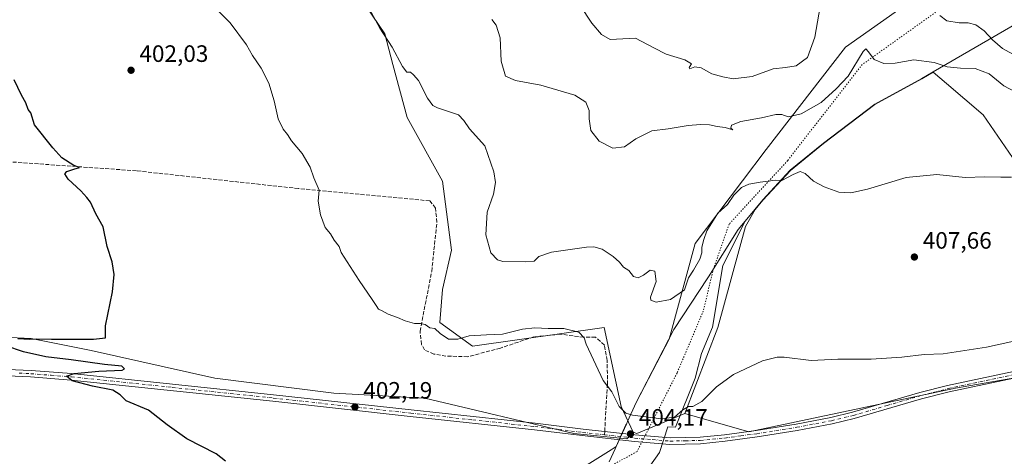
# Model space of a CAD drawing. Units: metres. Extents: x 614766 to 618231, y 4699304 to 4701674.
# Drawn here: x 616672 to 617088, y 4701160 to 4701345 of the extents above; entities that cross this region are included whole.
import ezdxf

# ---------------------------------------------------------------- set-up
doc = ezdxf.new("R2010")
doc.units = ezdxf.units.M
doc.header["$MEASUREMENT"] = 0
for name, pattern in [('DGN Style 3', [2.307223458686699, 1.648016756204785, -0.6592067024819142]), ('DGN Style 4', [2.6384748266838614, 1.318413404963828, -0.6592067024819142, 0.001648016756204785, -0.6592067024819142]), ('DGN Style 5', [1.1536117293433497, 0.4944050268614355, -0.6592067024819142])]:
    doc.linetypes.add(name, pattern=pattern)
for name, color, linetype, lineweight in [('Cultivos herbáceos CxS', 92, 'Continuous', 0), ('Cultivos leñosos CxS', 92, 'Continuous', 0), ('Curva de nivel maestra', 30, 'Continuous', 30), ('Curva de nivel normal', 30, 'Continuous', 0), ('Matorral CxS', 135, 'Continuous', 0), ('Municipio', 91, 'Continuous', 13), ('Municipio CxS', 4, 'Continuous', 0), ('Pista no pavimentada Cxs', 111, 'Continuous', 0), ('Pista no pavimentada eje', 91, 'DGN Style 4', 0), ('Punto de cota en terreno', 7, 'Continuous', 0), ('Rótulo de punto de cota en terreno', 7, 'Continuous', 0), ('Senda', 7, 'DGN Style 3', 0), ('Senda no paivmentada conexión', 7, 'DGN Style 3', 0), ('Vía pecuaria CxS', 92, 'Continuous', 13), ('Vía pecuaria eje', 92, 'DGN Style 5', 0)]:
    doc.layers.add(name, color=color, linetype=linetype, lineweight=lineweight)
doc.styles.add('Style-Arial', font='txt')

# ---------------------------------------------------------------- blocks, each defined once
blk = doc.blocks.new('5PATER')
at = {"layer": 'Punto de cota en terreno', "linetype": 'Continuous', "lineweight": 0}
h = blk.add_hatch(color=51, dxfattribs=at)
edge = h.paths.add_edge_path()
edge.add_ellipse((0, 0), major_axis=(-0.1095731443231308, -0.1110710700762829), ratio=0.9994222409660322, start_angle=0, end_angle=360)

msp = doc.modelspace()

# ---------------------------------------------------------------- linework, layer by layer
at = {"layer": 'Cultivos herbáceos CxS', "color": 92, "linetype": 'Continuous', "lineweight": 0, "extrusion": (-0.02068751502882064, -0.08417221344445075, 0.9962364504502906), "elevation": -408068.0183849243, "flags": 128}
msp.add_lwpolyline([(-522940.84594188, 4694850.262951665), (-522939.2102462677, 4694850.048362329), (-522921.5490672803, 4694863.234069387)], dxfattribs=at)
at = {"layer": 'Cultivos herbáceos CxS', "color": 92, "linetype": 'Continuous', "lineweight": 0}
for points in [[(617310.4851000002, 4701368.8145, 414.4033999999957), (617309.8208999997, 4701365.3991, 414.2382999999973), (617309.4715, 4701358.322899999, 413.6211999999941), (617270.2707000002, 4701338.529300001, 413.2461000000039), (617231.4879000002, 4701318.695499999, 412.1502000000037), (617217.6986999996, 4701310.934699999, 412.1731), (617194.4294999996, 4701292.8257, 410.7066999999952), (617175.4682999998, 4701274.7159, 409.2363000000041), (617159.9550999999, 4701255.744899999, 408.0721000000049), (617134.0125000002, 4701265.5471, 409.9238000000041), (617122.0358999996, 4701268.680299999, 409.9075000000012), (617097.9040999999, 4701277.3037, 410.3546999999962), (617079.2527000001, 4701304.295700001, 412.8184999999939), (617063.8130999999, 4701317.523499999, 413.8212000000058), (617058.2231000002, 4701322.312700001, 414.5092000000004), (617053.3558999998, 4701319.6141, 414.0834999999934), (617033.5560999997, 4701308.644300001, 413.0850999999966), (617011.8361000001, 4701292.204500001, 412.3484999999928), (616997.8258999997, 4701280.784700001, 410.6944999999978), (616986.2358999997, 4701268.2347, 409.6423999999971), (616983.0229000002, 4701264.3773, 409.3944000000047), (616978.9151, 4701257.128699999, 408.8656999999948), (616967.1699000001, 4701214.421499999, 406.5475000000006), (616953.2895000001, 4701178.119899999, 405.305600000007)], [(617215.6397000002, 4701214.529300001, 404.5567000000011), (617067.6618999997, 4701188.8399, 404.2195999999968), (616980.3139000004, 4701170.3433, 404.1974999999948), (616953.2895000001, 4701178.119899999, 405.305600000007), (616967.1699000001, 4701214.421499999, 406.5475000000006), (616978.9151, 4701257.128699999, 408.8656999999948), (616983.0229000002, 4701264.3773, 409.3944000000047), (616986.2358999997, 4701268.2347, 409.6423999999971), (616997.8258999997, 4701280.784700001, 410.6944999999978), (617011.8361000001, 4701292.204500001, 412.3484999999928), (617033.5560999997, 4701308.644300001, 413.0850999999966), (617053.3558999998, 4701319.6141, 414.0834999999934), (617058.2231000002, 4701322.312700001, 414.5092000000004), (617063.8130999999, 4701317.523499999, 413.8212000000058), (617079.2527000001, 4701304.295700001, 412.8184999999939), (617097.9040999999, 4701277.3037, 410.3546999999962)], [(616953.2895000001, 4701178.119899999, 405.305600000007), (616980.3139000004, 4701170.3433, 404.1974999999948), (617067.6618999997, 4701188.8399, 404.2195999999968), (617215.6397000002, 4701214.529300001, 404.5567000000011), (617342.0373000001, 4701242.274499999, 406.4535000000033), (617363.8554999996, 4701255.127499999, 407.1125000000029)], [(616953.2895000001, 4701178.119899999, 405.305600000007), (616980.3139000004, 4701170.3433, 404.1974999999948), (617067.6618999997, 4701188.8399, 404.2195999999968), (617215.6397000002, 4701214.529300001, 404.5567000000011), (617342.0373000001, 4701242.274499999, 406.4535000000033), (617363.8554999996, 4701255.127499999, 407.1125000000029)], [(616931.4660999998, 4701170.176700001, 404.1812999999966), (616928.7326999997, 4701167.443299999, 404.1462000000029), (616906.3117000004, 4701169.5789, 403.5635000000038), (616843.3189000003, 4701184.527100001, 402.6671000000061), (616804.8827000001, 4701186.662900001, 402.1634999999951), (616754.7018999998, 4701193.069300001, 401.3598999999958), (616702.4190999996, 4701204.720100001, 400.5777999999991), (616677.1117000004, 4701209.7841, 399.6909000000014), (616641.6804999998, 4701211.4727, 398.3322000000044), (616612.9978999998, 4701211.472899999, 396.4878000000026), (616608.8923000004, 4701208.1119, 396.2600999999996), (616594.4389000004, 4701196.2797, 395.8358000000007), (616579.2534999996, 4701169.2709, 395.1699999999983), (616577.5661000004, 4701135.509099999, 395.1030000000028), (616575.8787000002, 4701110.186899999, 395.8220000000001), (616559.0066999998, 4701113.563300001, 394.8597000000009), (616530.3251, 4701115.251300001, 393.5348999999987), (616513.4530999997, 4701106.8115, 393.5089000000008), (616499.9545, 4701081.489499999, 393.1965999999957), (616462.8365000002, 4701042.663899999, 390.7388999999966), (616505.0153000001, 4701012.2773, 391.891300000003), (616506.6858999999, 4700980.659299999, 391.1659999999974)], [(616641.6804999998, 4701211.4727, 398.3322000000044), (616677.1117000004, 4701209.7841, 399.6909000000014), (616702.4190999996, 4701204.720100001, 400.5777999999991), (616754.7018999998, 4701193.069300001, 401.3598999999958), (616804.8827000001, 4701186.662900001, 402.1634999999951), (616843.3189000003, 4701184.527100001, 402.6671000000061), (616906.3117000004, 4701169.5789, 403.5635000000038), (616928.7326999997, 4701167.443299999, 404.1462000000029), (616931.4660999998, 4701170.176700001, 404.1812999999966), (616933.0034999996, 4701169.578700001, 404.1627000000008), (616953.2895000001, 4701178.119899999, 405.305600000007), (616980.3139000004, 4701170.3433, 404.1974999999948), (617067.6618999997, 4701188.8399, 404.2195999999968), (617215.6397000002, 4701214.529300001, 404.5567000000011)]]:
    msp.add_polyline3d(points, dxfattribs=at)
at = {"layer": 'Cultivos leñosos CxS', "color": 92, "linetype": 'Continuous', "lineweight": 0}
for points in [[(616820.8651999999, 4701433.532299999, 414.4787000000069), (616827.8327000003, 4701428.214500001, 414.9762999999948), (616834.9408999998, 4701424.799500001, 415.5795999999973), (616829.9609000003, 4701415.211300001, 414.2627999999968), (616819.3365000002, 4701398.569499999, 412.4707000000053), (616815.6064999999, 4701390.9025, 411.6560999999929), (616811.7792999997, 4701377.340299999, 410.7780000000057), (616811.7790999999, 4701364.4055, 410.3175000000047), (616816.0878999997, 4701354.056299999, 410.3309000000008), (616826.4294999996, 4701338.534499999, 410.3218999999954), (616829.8772999998, 4701325.599099999, 409.7464000000036), (616835.9095000001, 4701303.1779, 408.755799999999), (616850.7943000002, 4701276.348300001, 408.1447999999946), (616854.6596999997, 4701247.119700001, 407.1414999999979), (616850.7934999998, 4701230.437700001, 406.4988000000012), (616849.7254999997, 4701216.557700001, 405.8733000000066), (616863.4857000001, 4701206.593699999, 404.7167999999947), (616919.1244999999, 4701214.421700001, 406.3989000000001), (616926.3542999999, 4701181.0371, 405.2997000000032), (616931.4660999998, 4701170.176700001, 404.1812999999966)], [(616816.0878999997, 4701354.056299999, 410.3309000000008), (616826.4294999996, 4701338.534499999, 410.3218999999954), (616829.8772999998, 4701325.599099999, 409.7464000000036), (616835.9095000001, 4701303.1779, 408.755799999999), (616850.7943000002, 4701276.348300001, 408.1447999999946), (616854.6596999997, 4701247.119700001, 407.1414999999979), (616850.7934999998, 4701230.437700001, 406.4988000000012), (616849.7254999997, 4701216.557700001, 405.8733000000066), (616863.4857000001, 4701206.593699999, 404.7167999999947), (616919.1244999999, 4701214.421700001, 406.3989000000001), (616926.3542999999, 4701181.0371, 405.2997000000032), (616931.4660999998, 4701170.176700001, 404.1812999999966), (616928.7326999997, 4701167.443299999, 404.1462000000029), (616906.3117000004, 4701169.5789, 403.5635000000038), (616843.3189000003, 4701184.527100001, 402.6671000000061), (616804.8827000001, 4701186.662900001, 402.1634999999951), (616754.7018999998, 4701193.069300001, 401.3598999999958), (616702.4190999996, 4701204.720100001, 400.5777999999991), (616677.1117000004, 4701209.7841, 399.6909000000014), (616641.6804999998, 4701211.4727, 398.3322000000044)], [(616931.4660999998, 4701170.176700001, 404.1812999999966), (616928.7326999997, 4701167.443299999, 404.1462000000029), (616906.3117000004, 4701169.5789, 403.5635000000038), (616843.3189000003, 4701184.527100001, 402.6671000000061), (616804.8827000001, 4701186.662900001, 402.1634999999951), (616754.7018999998, 4701193.069300001, 401.3598999999958), (616702.4190999996, 4701204.720100001, 400.5777999999991), (616677.1117000004, 4701209.7841, 399.6909000000014), (616641.6804999998, 4701211.4727, 398.3322000000044), (616612.9978999998, 4701211.472899999, 396.4878000000026), (616608.8923000004, 4701208.1119, 396.2600999999996), (616594.4389000004, 4701196.2797, 395.8358000000007), (616579.2534999996, 4701169.2709, 395.1699999999983), (616577.5661000004, 4701135.509099999, 395.1030000000028), (616575.8787000002, 4701110.186899999, 395.8220000000001), (616559.0066999998, 4701113.563300001, 394.8597000000009), (616530.3251, 4701115.251300001, 393.5348999999987), (616513.4530999997, 4701106.8115, 393.5089000000008), (616499.9545, 4701081.489499999, 393.1965999999957), (616462.8365000002, 4701042.663899999, 390.7388999999966), (616505.0153000001, 4701012.2773, 391.891300000003), (616506.6858999999, 4700980.659299999, 391.1659999999974)]]:
    msp.add_polyline3d(points, dxfattribs=at)
at = {"layer": 'Curva de nivel maestra', "color": 30, "linetype": 'Continuous', "lineweight": 30, "elevation": 400, "flags": 128}
for points in [[(616671.4600000001, 4701209.790100001), (616676.4400000004, 4701209.5701), (616679.4600000001, 4701209.670100001), (616685.5700000003, 4701209.450099999), (616703.4199999999, 4701209.5001), (616708.4699999997, 4701210.100099999), (616708.4299999997, 4701211.050100001), (616708.5099999999, 4701215.210100001), (616711.4400000004, 4701229.4901), (616712.1299999999, 4701236.8301), (616711.2400000002, 4701242.1501), (616709.1900000004, 4701248.710100001), (616707.4699999997, 4701257.040100001), (616704.3799999999, 4701262.4301), (616702.0599999996, 4701267.440099999), (616700.5999999996, 4701269.4001), (616698.0599999996, 4701272.200099999), (616692.6699999999, 4701277.140100001), (616691.2699999996, 4701279.450099999), (616692.0700000003, 4701280.370100001), (616695.04, 4701281.370100001), (616697.5, 4701282.0001), (616695.0800000001, 4701282.9101), (616689.9900000002, 4701286.090100001), (616686.25, 4701290.370100001), (616678.4299999997, 4701300.040100001), (616676.9400000004, 4701305.2401), (616675.7199999997, 4701306.530099999), (616674.8499999996, 4701309.3301), (616672.9600000001, 4701312.700099999), (616669.8799999999, 4701319.0601)], [(616759.1699999999, 4701157.9801), (616755.1900000004, 4701160.9901), (616742.8899999997, 4701167.360099999), (616734.5599999996, 4701173.370100001), (616726.6699999999, 4701179.470100001), (616717.1799999997, 4701183.390100001), (616714.7100000001, 4701185.960100001), (616711.54, 4701187.950099999), (616703, 4701189.690099999), (616694.4299999997, 4701191.950099999), (616691.9100000003, 4701193.870100001), (616695.1900000004, 4701195.050100001), (616705.6600000003, 4701195.9301), (616715.4500000002, 4701196.4801), (616716.4900000002, 4701197.0101), (616715.3300000001, 4701198.110099999), (616707.9699999997, 4701198.770099999), (616693.9699999997, 4701200.770099999), (616683.25, 4701202.0601), (616673.7699999996, 4701204.130100001), (616666.3499999996, 4701206.720100001)]]:
    msp.add_lwpolyline(points, dxfattribs=at)
at = {"layer": 'Curva de nivel normal', "color": 30, "linetype": 'Continuous', "lineweight": 0, "flags": 128}
for points, elevation in [([(616819.9400000004, 4701348.9801), (616824.2999999998, 4701340.9901), (616829.5199999996, 4701332.940099999), (616833.9900000002, 4701324.700099999), (616835.7599999999, 4701322.360099999), (616837.3899999997, 4701322.370100001), (616838.6100000005, 4701321.220100001), (616840.6600000003, 4701318.9001), (616844.5199999996, 4701311.360099999), (616846.8099999996, 4701308.300100001), (616848.7400000002, 4701307.300100001), (616857.5599999996, 4701304.350099999), (616859.8300000001, 4701301.960100001), (616862.2699999996, 4701298.4001), (616868.7300000006, 4701291.190099999), (616872.4900000002, 4701280.190099999), (616873.2100000001, 4701275.7401), (616872.4199999999, 4701270.780099999), (616869.79, 4701263.200099999), (616869.0899999999, 4701253.5701), (616871.2599999999, 4701246.050100001), (616874.0899999999, 4701243.050100001), (616876.4100000003, 4701242.290100001), (616885.8099999996, 4701242.2501), (616889.5800000001, 4701242.4901), (616891.6100000005, 4701244.390100001), (616896.8899999997, 4701246.3101), (616911.7100000001, 4701248.4301), (616914.8600000005, 4701248.540100001), (616918.2599999999, 4701247.5601), (616922.9800000006, 4701244.4001), (616925.6299999999, 4701242.090100001), (616927.3600000005, 4701239.970100001), (616929.5199999996, 4701238.5101), (616931.5800000001, 4701236.0701), (616933.5800000001, 4701235.460100001), (616935.7800000003, 4701236.5801), (616938.54, 4701238.700099999), (616940.5300000003, 4701238.3201), (616941.0800000001, 4701233.870100001), (616938.7400000002, 4701227.200099999), (616938.8700000001, 4701225.9901), (616941.0999999996, 4701225.220100001), (616947.25, 4701226.2601), (616953.1399999997, 4701230.3101), (616954.8300000001, 4701235.370100001), (616956.8600000005, 4701238.710100001), (616959.6399999997, 4701243.370100001), (616960.3799999999, 4701246.040100001), (616960.3600000005, 4701248.360099999), (616961.2699999996, 4701251.6501), (616962.5499999998, 4701255.360099999), (616967.1799999997, 4701262.710100001), (616971.2300000006, 4701266.440099999), (616973.9100000003, 4701270.3201), (616977.25, 4701273.630100001), (616980.25, 4701274.9901), (616985.04, 4701275.9301), (616988.4299999997, 4701276.2501), (616991.3799999999, 4701276.7601), (616994.25, 4701276.630100001), (616999.0199999996, 4701279.170100001), (617002.04, 4701280.4101), (617004.1399999997, 4701279.4801), (617007.5899999999, 4701276.360099999), (617012.0499999998, 4701273.840100001), (617018.3700000001, 4701271.710100001), (617023.4500000002, 4701271.380100001), (617030.3799999999, 4701272.9001), (617046.7400000002, 4701277.8301), (617059.7199999997, 4701279.1801), (617071.7300000006, 4701277.860099999), (617079.9699999997, 4701278.090100001), (617086.8300000001, 4701277.9301), (617091.2199999997, 4701278.020099999)], 410), ([(616908.9800000006, 4701350.5801), (616914.0099999999, 4701343.050100001), (616917.9800000006, 4701338.3201), (616921.7599999999, 4701336.1801), (616932.4400000004, 4701336.780099999), (616940.1299999999, 4701332.600099999), (616945.3600000005, 4701330.030099999), (616953.2400000002, 4701327.620100001), (616956.0899999999, 4701325.9301), (616955.1200000001, 4701324.290100001), (616955.4100000003, 4701323.790100001), (616957.4900000002, 4701324.5601), (616960.0999999996, 4701324.2501), (616964.6500000004, 4701321.6801), (616969.2800000003, 4701320.390100001), (616973.6299999999, 4701319.4801), (616981.7599999999, 4701320.530099999), (616990.5999999996, 4701323.700099999), (616995.75, 4701324.300100001), (617000.3300000001, 4701325.0601), (617005.1200000001, 4701328.530099999), (617008.2000000002, 4701337.1601), (617010.3799999999, 4701350.120100001)], 420), ([(616756.54, 4701347.9301), (616761.2000000002, 4701343.2401), (616768.0700000003, 4701333.850099999), (616770.5199999996, 4701329.380100001), (616774.1600000003, 4701324.050100001), (616777.4199999999, 4701317.7601), (616779.7199999997, 4701310.200099999), (616781.4600000001, 4701302.600099999), (616783.5300000003, 4701298.340100001), (616785.3499999996, 4701296.040100001), (616787.0800000001, 4701293.370100001), (616791.5700000003, 4701288.0001), (616794.9000000004, 4701282.2301), (616796.5199999996, 4701277.690099999), (616798.75, 4701272.4801), (616798.3499999996, 4701267.9001), (616799.2599999999, 4701262.0801), (616801.3399999999, 4701256.720100001), (616803.4600000001, 4701253.970100001), (616805.1200000001, 4701251.350099999), (616807.1600000003, 4701248.640100001), (616808.0599999996, 4701246.170100001), (616815.5700000003, 4701234.2501), (616821.1900000004, 4701226.280099999), (616822.8600000005, 4701223.7501), (616823.75, 4701222.220100001), (616825.3799999999, 4701221.5601), (616827.8399999999, 4701220.130100001), (616831.8799999999, 4701218.720100001), (616835.0599999996, 4701217.200099999), (616838.9500000002, 4701216.140100001), (616841.5199999996, 4701216.200099999), (616843.4900000002, 4701215.6501), (616845.5499999998, 4701214.3201), (616847.5700000003, 4701214.0001), (616849.8899999997, 4701211.940099999), (616853.4500000002, 4701209.5701), (616857.2800000003, 4701209.5701), (616862.1200000001, 4701210.920100001), (616869.3899999997, 4701211.3301), (616876.2000000002, 4701211.5801), (616884.7100000001, 4701213.720100001), (616889.9199999999, 4701214.350099999), (616895.54, 4701214.0701), (616902.0899999999, 4701213.9801), (616908.5199999996, 4701212.4801), (616910.7000000002, 4701210.140100001), (616911.6100000005, 4701207.4301), (616918.75, 4701192.040100001), (616922.4100000003, 4701187.300100001), (616925.4900000002, 4701181.110099999), (616928.3799999999, 4701178.2601), (616931.1100000005, 4701177.460100001), (616943.3399999999, 4701175.8101), (616948.8899999997, 4701176.590100001), (616952.4400000004, 4701179.600099999), (616954.7999999998, 4701181.0601), (616956.6699999999, 4701181.0801), (616960.4199999999, 4701183.1601), (616966.5999999996, 4701189.370100001), (616973.8700000001, 4701194.5801), (616986.1200000001, 4701200.3201), (616992.25, 4701201.950099999), (616995.2599999999, 4701201.9301), (617006.6699999999, 4701200.460100001), (617017.9600000001, 4701201.090100001), (617032.04, 4701201.130100001), (617044.9500000002, 4701201.950099999), (617054.3300000001, 4701203.090100001), (617062.4299999997, 4701203.380100001), (617080.75, 4701206.200099999), (617109.6200000001, 4701212.4101)], 405), ([(616871.7000000002, 4701344.5601), (616873.5899999999, 4701342.220100001), (616875.2000000002, 4701336.850099999), (616875.5999999996, 4701327.020099999), (616877.5, 4701320.700099999), (616881.6699999999, 4701318.8101), (616892.3899999997, 4701316.860099999), (616906.7800000003, 4701312.590100001), (616911.4400000004, 4701309.640100001), (616912.8399999999, 4701306.210100001), (616912.8200000003, 4701302.6801), (616913.5499999998, 4701297.6801), (616917.1100000005, 4701293.2401), (616922.7599999999, 4701290.220100001), (616927.7400000002, 4701290.800100001), (616932.54, 4701294.130100001), (616939.3099999996, 4701297.530099999), (616946.25, 4701298.420100001), (616954.6299999999, 4701299.790100001), (616959.7999999998, 4701300.270099999), (616963.6200000001, 4701300.0801), (616966.9199999999, 4701299.380100001), (616970.3499999996, 4701298.9801), (616973.4600000001, 4701297.920100001), (616972.6900000004, 4701298.710100001), (616972.9299999997, 4701299.9801), (616976.8799999999, 4701301.540100001), (616985.6399999997, 4701303.020099999), (616991.6399999997, 4701304.440099999), (616994.2699999996, 4701304.4001), (616996.9600000001, 4701303.420100001), (617002.4000000004, 4701304.7401), (617010.9100000003, 4701309.5801), (617017.25, 4701315.380100001), (617022.2800000003, 4701320.7301), (617028.5599999996, 4701331.110099999), (617029.7199999997, 4701332.270099999), (617030.8700000001, 4701331.0101), (617033.25, 4701327.670100001), (617037.4000000004, 4701326.0101), (617042.0599999996, 4701326.1501), (617049.9900000002, 4701327.550100001), (617058.6500000004, 4701326.470100001), (617064.0499999998, 4701324.5801), (617069.6799999997, 4701324.030099999), (617075.8799999999, 4701323.9801), (617081.8399999999, 4701321.6601), (617087.9699999997, 4701316.610099999), (617094.8700000001, 4701312.920100001)], 415), ([(617061.0099999999, 4701346.350099999), (617063.9600000001, 4701344.0601), (617069.0999999996, 4701343.190099999), (617072.9199999999, 4701343.220100001), (617076.2599999999, 4701342.360099999), (617079.7599999999, 4701339.770099999), (617083.25, 4701336.020099999), (617087.5199999996, 4701332.360099999), (617097.75, 4701326.7301)], 420)]:
    msp.add_lwpolyline(points, dxfattribs=dict(at, elevation=elevation))
at = {"layer": 'Matorral CxS', "color": 135, "linetype": 'Continuous', "lineweight": 0, "extrusion": (-0.02068751502882064, -0.08417221344445075, 0.9962364504502906), "elevation": -408068.0183849243, "flags": 128}
msp.add_lwpolyline([(-522940.84594188, 4694850.262951665), (-522939.2102462677, 4694850.048362329), (-522921.5490672803, 4694863.234069387)], dxfattribs=at)
at = {"layer": 'Matorral CxS', "color": 135, "linetype": 'Continuous', "lineweight": 0}
for points in [[(616820.8651999999, 4701433.532299999, 414.4787000000069), (616827.8327000003, 4701428.214500001, 414.9762999999948), (616834.9408999998, 4701424.799500001, 415.5795999999973), (616829.9609000003, 4701415.211300001, 414.2627999999968), (616819.3365000002, 4701398.569499999, 412.4707000000053), (616815.6064999999, 4701390.9025, 411.6560999999929), (616811.7792999997, 4701377.340299999, 410.7780000000057), (616811.7790999999, 4701364.4055, 410.3175000000047), (616816.0878999997, 4701354.056299999, 410.3309000000008), (616826.4294999996, 4701338.534499999, 410.3218999999954), (616829.8772999998, 4701325.599099999, 409.7464000000036), (616835.9095000001, 4701303.1779, 408.755799999999), (616850.7943000002, 4701276.348300001, 408.1447999999946), (616854.6596999997, 4701247.119700001, 407.1414999999979), (616850.7934999998, 4701230.437700001, 406.4988000000012), (616849.7254999997, 4701216.557700001, 405.8733000000066), (616863.4857000001, 4701206.593699999, 404.7167999999947), (616919.1244999999, 4701214.421700001, 406.3989000000001), (616926.3542999999, 4701181.0371, 405.2997000000032), (616931.4660999998, 4701170.176700001, 404.1812999999966)], [(617310.4851000002, 4701368.8145, 414.4033999999957), (617309.8208999997, 4701365.3991, 414.2382999999973), (617309.4715, 4701358.322899999, 413.6211999999941), (617270.2707000002, 4701338.529300001, 413.2461000000039), (617231.4879000002, 4701318.695499999, 412.1502000000037), (617217.6986999996, 4701310.934699999, 412.1731), (617194.4294999996, 4701292.8257, 410.7066999999952), (617175.4682999998, 4701274.7159, 409.2363000000041), (617159.9550999999, 4701255.744899999, 408.0721000000049), (617134.0125000002, 4701265.5471, 409.9238000000041), (617122.0358999996, 4701268.680299999, 409.9075000000012), (617097.9040999999, 4701277.3037, 410.3546999999962), (617079.2527000001, 4701304.295700001, 412.8184999999939), (617063.8130999999, 4701317.523499999, 413.8212000000058), (617058.2231000002, 4701322.312700001, 414.5092000000004), (617053.3558999998, 4701319.6141, 414.0834999999934), (617033.5560999997, 4701308.644300001, 413.0850999999966), (617011.8361000001, 4701292.204500001, 412.3484999999928), (616997.8258999997, 4701280.784700001, 410.6944999999978), (616986.2358999997, 4701268.2347, 409.6423999999971), (616983.0229000002, 4701264.3773, 409.3944000000047), (616978.9151, 4701257.128699999, 408.8656999999948), (616967.1699000001, 4701214.421499999, 406.5475000000006), (616953.2895000001, 4701178.119899999, 405.305600000007)], [(617097.9040999999, 4701277.3037, 410.3546999999962), (617079.2527000001, 4701304.295700001, 412.8184999999939), (617063.8130999999, 4701317.523499999, 413.8212000000058), (617058.2231000002, 4701322.312700001, 414.5092000000004), (617053.3558999998, 4701319.6141, 414.0834999999934), (617033.5560999997, 4701308.644300001, 413.0850999999966), (617011.8361000001, 4701292.204500001, 412.3484999999928), (616997.8258999997, 4701280.784700001, 410.6944999999978), (616986.2358999997, 4701268.2347, 409.6423999999971), (616983.0229000002, 4701264.3773, 409.3944000000047), (616978.9151, 4701257.128699999, 408.8656999999948), (616967.1699000001, 4701214.421499999, 406.5475000000006), (616953.2895000001, 4701178.119899999, 405.305600000007), (616933.0034999996, 4701169.578700001, 404.1627000000008), (616931.4660999998, 4701170.176700001, 404.1812999999966), (616926.3542999999, 4701181.0371, 405.2997000000032), (616919.1244999999, 4701214.421700001, 406.3989000000001), (616863.4857000001, 4701206.593699999, 404.7167999999947), (616849.7254999997, 4701216.557700001, 405.8733000000066), (616850.7934999998, 4701230.437700001, 406.4988000000012), (616854.6596999997, 4701247.119700001, 407.1414999999979), (616850.7943000002, 4701276.348300001, 408.1447999999946), (616835.9095000001, 4701303.1779, 408.755799999999), (616829.8772999998, 4701325.599099999, 409.7464000000036), (616826.4294999996, 4701338.534499999, 410.3218999999954), (616816.0878999997, 4701354.056299999, 410.3309000000008)]]:
    msp.add_polyline3d(points, dxfattribs=at)
at = {"layer": 'Municipio', "color": 91, "linetype": 'Continuous', "lineweight": 13, "flags": 128}
msp.add_lwpolyline([(617093.6040000018, 4701343.063), (617058.194000002, 4701322.448000001), (617053.3250000004, 4701319.749999999), (617033.5280000019, 4701308.781000001), (617011.8060000007, 4701292.340999999), (616997.7950000018, 4701280.919), (616986.2060000012, 4701268.372999999), (616978.6720000012, 4701259.330000001), (616975.7610000002, 4701255.836), (616963.208000001, 4701235.789999999), (616962.9490000004, 4701235.378000001), (616948.6550000013, 4701213.557999999), (616932.6380000003, 4701182.678), (616928.9950000007, 4701174.665000001), (616928.5340000014, 4701173.650000002), (616924.1870000004, 4701164.085999998), (616923.7690000022, 4701163.165999998), (616921.2750000004, 4701157.680000001)], dxfattribs=at)
msp.add_lwpolyline([(617093.6040000018, 4701343.063), (617058.194000002, 4701322.448000001), (617053.3250000004, 4701319.749999999), (617033.5280000019, 4701308.781000001), (617011.8060000007, 4701292.340999999), (616997.7950000018, 4701280.919), (616986.2060000012, 4701268.372999999), (616978.6720000012, 4701259.330000001), (616975.7610000002, 4701255.836), (616963.208000001, 4701235.789999999), (616962.9490000004, 4701235.378000001), (616948.6550000013, 4701213.557999999), (616932.6380000003, 4701182.678), (616928.9950000007, 4701174.665000001), (616928.5340000014, 4701173.650000002), (616924.1870000004, 4701164.085999998), (616923.7690000022, 4701163.165999998), (616921.2750000004, 4701157.680000001)], dxfattribs=at)
at = {"layer": 'Municipio CxS', "color": 4, "linetype": 'Continuous', "lineweight": 0, "flags": 128}
for points in [[(617093.6040000012, 4701343.062999999), (617058.1939999993, 4701322.448), (617053.3249999998, 4701319.749999999), (617033.5279999991, 4701308.781000001), (617011.8060000001, 4701292.341), (616997.794999999, 4701280.918999999), (616986.2060000006, 4701268.373000001), (616978.6720000006, 4701259.33), (616975.7609999995, 4701255.835999999), (616963.2080000003, 4701235.789999999), (616962.9489999998, 4701235.378000001), (616948.6550000008, 4701213.558), (616932.6379999998, 4701182.677999999), (616928.9950000001, 4701174.665), (616928.534000001, 4701173.650000001), (616924.1869999998, 4701164.085999999), (616923.7689999995, 4701163.165999998), (616921.2749999998, 4701157.679999999)], [(616921.2749999998, 4701157.679999999), (616923.7689999995, 4701163.165999998), (616924.1869999998, 4701164.085999999), (616928.534000001, 4701173.650000001), (616928.9950000001, 4701174.665), (616932.6379999998, 4701182.677999999), (616948.6550000008, 4701213.558), (616962.9489999998, 4701235.378000001), (616963.2080000003, 4701235.789999999), (616975.7609999995, 4701255.835999999), (616978.6720000006, 4701259.33), (616986.2060000006, 4701268.373000001), (616997.794999999, 4701280.918999999), (617011.8060000001, 4701292.341), (617033.5279999991, 4701308.781000001), (617053.3249999998, 4701319.749999999), (617058.1939999993, 4701322.448), (617093.6040000012, 4701343.062999999)]]:
    msp.add_lwpolyline(points, dxfattribs=at)
at = {"layer": 'Pista no pavimentada Cxs', "color": 111, "linetype": 'Continuous', "lineweight": 0}
for points in [[(617132.9901000002, 4701201.6501, 404.5550999999978), (617064.8800999997, 4701187.270099999, 404.2559000000037), (617053.2901, 4701184.3101, 404.2516000000033), (617024.8101000005, 4701175.960100001, 404.1353999999992), (617015.5100999996, 4701173.700099999, 404.1315000000032), (617000.7401000002, 4701170.890100001, 404.0103999999992), (616983.8101000005, 4701168.1801, 404.0249999999942), (616970.3400999998, 4701166.360099999, 404.059699999998), (616959.8400999998, 4701165.3201, 404.1582000000053), (616946.9401000004, 4701165.050100001, 404.2140999999974), (616931.9101, 4701166.3101, 404.2312999999995), (616909.9101, 4701168.7401, 403.8522999999986), (616889.6601, 4701171.190099999, 403.3469000000041), (616837.2500999998, 4701176.890100001, 402.5605000000069), (616779.1901000004, 4701183.270099999, 401.8852999999945), (616693.9001000002, 4701192.200099999, 400.070200000002), (616676.8301999997, 4701193.550100001, 399.5283999999957), (616666.9801000003, 4701193.970100001, 399.2531000000017)], [(617132.9901000002, 4701201.6501, 404.5550999999978), (617064.8800999997, 4701187.270099999, 404.2559000000037), (617053.2901, 4701184.3101, 404.2516000000033), (617024.8101000005, 4701175.960100001, 404.1353999999992), (617015.5100999996, 4701173.700099999, 404.1315000000032), (617000.7401000002, 4701170.890100001, 404.0103999999992), (616983.8101000005, 4701168.1801, 404.0249999999942), (616970.3400999998, 4701166.360099999, 404.059699999998), (616959.8400999998, 4701165.3201, 404.1582000000053), (616946.9401000004, 4701165.050100001, 404.2140999999974), (616931.9101, 4701166.3101, 404.2312999999995), (616909.9101, 4701168.7401, 403.8522999999986), (616889.6601, 4701171.190099999, 403.3469000000041), (616837.2500999998, 4701176.890100001, 402.5605000000069), (616779.1901000004, 4701183.270099999, 401.8852999999945), (616693.9001000002, 4701192.200099999, 400.070200000002), (616676.8301999997, 4701193.550100001, 399.5283999999957), (616666.9801000003, 4701193.970100001, 399.2531000000017)], [(616667.0100999996, 4701196.7501, 399.2692999999999), (616677.0000999998, 4701196.3101, 399.4924000000028), (616694.1501000002, 4701194.960100001, 400.0418000000063), (616779.4802000001, 4701186.020099999, 401.8965999999928), (616837.5500999996, 4701179.640100001, 402.5905000000057), (616889.9801000003, 4701173.950099999, 403.4358000000066), (616910.2301000003, 4701171.4901, 403.8632999999973), (616932.1700999998, 4701169.0701, 404.2409000000043), (616947.0301000001, 4701167.8201, 404.375199999995), (616959.6701999997, 4701168.090100001, 404.3738000000012), (616970.0201000003, 4701169.120100001, 404.2626000000019), (616983.4101, 4701170.920100001, 404.2608999999939), (617000.2600999996, 4701173.620100001, 404.1579000000056), (617014.9301000005, 4701176.4101, 404.2418000000035), (617024.1002000002, 4701178.640100001, 404.2378999999929), (617052.5601000005, 4701186.9901, 404.257700000002), (617064.2501999997, 4701189.970100001, 404.3758999999991), (617106.0201000003, 4701198.790100001, 404.4663)], [(616667.0100999996, 4701196.7501, 399.2692999999999), (616677.0000999998, 4701196.3101, 399.4924000000028), (616694.1501000002, 4701194.960100001, 400.0418000000063), (616779.4802000001, 4701186.020099999, 401.8965999999928), (616837.5500999996, 4701179.640100001, 402.5905000000057), (616889.9801000003, 4701173.950099999, 403.4358000000066), (616910.2301000003, 4701171.4901, 403.8632999999973), (616932.1700999998, 4701169.0701, 404.2409000000043), (616947.0301000001, 4701167.8201, 404.375199999995), (616959.6701999997, 4701168.090100001, 404.3738000000012), (616970.0201000003, 4701169.120100001, 404.2626000000019), (616983.4101, 4701170.920100001, 404.2608999999939), (617000.2600999996, 4701173.620100001, 404.1579000000056), (617014.9301000005, 4701176.4101, 404.2418000000035), (617024.1002000002, 4701178.640100001, 404.2378999999929), (617052.5601000005, 4701186.9901, 404.257700000002), (617064.2501999997, 4701189.970100001, 404.3758999999991), (617106.0201000003, 4701198.790100001, 404.4663)]]:
    msp.add_polyline3d(points, dxfattribs=at)
at = {"layer": 'Pista no pavimentada eje', "color": 91, "linetype": 'DGN Style 4', "lineweight": 0}
for points in [[(616919.2921000002, 4701169.097899999, 404.0960999999952), (616932.0401, 4701167.690099999, 404.2483000000066), (616939.4700999996, 4701167.065099999, 404.2691999999952), (616946.9851000002, 4701166.4351, 404.2823000000063), (616953.4351000005, 4701166.5701, 404.3015000000014), (616959.7550999997, 4701166.7051, 404.2644), (616965.0050999997, 4701167.225099999, 404.2030999999988), (616970.1801000005, 4701167.7401, 404.1468000000023), (616976.9151, 4701168.6501, 404.1396999999997), (616983.6101000002, 4701169.550100001, 404.142200000002), (617000.5000999998, 4701172.255100001, 404.0678000000044), (617015.2200999996, 4701175.0551, 404.1863000000012), (617024.4550999999, 4701177.300100001, 404.1803000000073), (617038.6951000001, 4701181.475099999, 404.1824000000051), (617052.9250999996, 4701185.6501, 404.2529000000068), (617058.7200999996, 4701187.130100001, 404.2385000000068), (617064.5651000004, 4701188.620100001, 404.3046999999933), (617132.7001, 4701203.005100001, 404.5620000000054)], [(616671.9901000002, 4701195.140100001, 399.3763000000035), (616676.9151, 4701194.9301, 399.5102000000043), (616685.4901000002, 4701194.255100001, 399.8058000000019), (616694.0251000002, 4701193.5801, 400.0642999999982), (616736.6901000004, 4701189.110099999, 401.0191999999952), (616779.3350999998, 4701184.645099999, 401.8910000000033), (616837.4001000002, 4701178.265100001, 402.5896999999969), (616863.6051000003, 4701175.415100001, 402.9262000000017), (616889.8201000001, 4701172.5701, 403.4091000000044), (616899.9451000001, 4701171.340100001, 403.5638999999938), (616910.0701000001, 4701170.1151, 403.8586000000068), (616919.2921000002, 4701169.097899999, 404.0960999999952)]]:
    msp.add_polyline3d(points, dxfattribs=at)
at = {"layer": 'Senda', "color": 7, "linetype": 'DGN Style 3', "lineweight": 0}
msp.add_polyline3d([(616919.3754000004, 4701170.4814, 404.1132999999973), (616920.5713000001, 4701190.335100001, 405.3761999999988), (616920.4124999996, 4701200.495100001, 406.0114000000031), (616919.3013000004, 4701207.003900001, 406.508799999996), (616915.4912999999, 4701210.3377, 406.0834999999934), (616910.5701000001, 4701210.3377, 406.0657000000065), (616900.5689000003, 4701211.6077, 405.7243000000017), (616889.4562999997, 4701210.496300001, 404.7792000000045), (616875.3274999997, 4701205.733899999, 404.6016999999993), (616861.5163000004, 4701202.082699999, 404.0112999999984), (616852.3086999999, 4701202.4001, 404.1168000000035), (616847.2287, 4701203.1939, 403.9072000000015), (616843.2599, 4701204.940099999, 403.9189999999944), (616841.9899000004, 4701207.3213, 404.1101000000053), (616841.3548999997, 4701212.877699999, 404.9784999999974), (616846.2761000004, 4701238.118899999, 406.4850000000006), (616848.4987000005, 4701258.915300001, 407.3234999999986), (616847.8636999996, 4701264.947699999, 407.5556999999972), (616845.4537000004, 4701267.975099999, 407.5984000000026), (616789.9971000003, 4701273.160900001, 404.8564999999944), (616721.5226999996, 4701280.675100001, 401.379700000005), (616660.1392999999, 4701285.0143, 399.289300000004)], dxfattribs=at)
at = {"layer": 'Senda no paivmentada conexión', "color": 7, "linetype": 'DGN Style 3', "lineweight": 0, "extrusion": (-0.0007457789593286594, -0.01238637682615759, 0.999923007777531), "elevation": -58286.4724099857, "flags": 128}
msp.add_lwpolyline([(616919.4219021252, 4700807.757962738), (616919.5052149305, 4700809.141568881)], dxfattribs=at)
at = {"layer": 'Vía pecuaria CxS', "color": 92, "linetype": 'Continuous', "lineweight": 13}
for points in [[(616879.0319999997, 4701135.902000001, 402.7669000000024), (616922.1375000002, 4701162.806, 403.9695999999968), (616924.1869999999, 4701164.085999999, 404.0758999999962), (616926.3971999995, 4701168.9485, 404.263300000006), (616927.0833999999, 4701170.4584, 404.3246999999974), (616928.3742000004, 4701173.298400001, 404.6333000000013), (616928.534, 4701173.65, 404.7483999999968), (616928.9950000001, 4701174.664999999, 405.093399999998), (616932.6380000003, 4701182.677999999, 407.5780999999988), (616946.5760000005, 4701209.550000001, 407.9600000000065), (616957.6569999997, 4701249.984999999, 411.5427000000054), (616987.6730000004, 4701289.681, 413.3929999999964), (617021.1960000005, 4701332.882999999, 416.5976999999984), (617069.2410000004, 4701367.066000001, 422.2451000000001)], [(616879.0319999997, 4701135.902000001, 402.7669000000024), (616922.1375000002, 4701162.806, 403.9695999999968), (616924.1869999999, 4701164.085999999, 404.0758999999962), (616926.3971999995, 4701168.9485, 404.263300000006), (616927.0833999999, 4701170.4584, 404.3246999999974), (616928.3742000004, 4701173.298400001, 404.6333000000013), (616928.534, 4701173.65, 404.7483999999968), (616928.9950000001, 4701174.664999999, 405.093399999998), (616932.6380000003, 4701182.677999999, 407.5780999999988), (616946.5760000005, 4701209.550000001, 407.9600000000065), (616957.6569999997, 4701249.984999999, 411.5427000000054), (616987.6730000004, 4701289.681, 413.3929999999964), (617021.1960000005, 4701332.882999999, 416.5976999999984), (617069.2410000004, 4701367.066000001, 422.2451000000001)], [(617093.6040000003, 4701343.062999999, 426.0360999999976), (617058.1940000001, 4701322.448000001, 414.5385999999999), (617053.3250000002, 4701319.75, 414.4238999999943), (617033.5279999999, 4701308.780999999, 413.305600000007), (617011.806, 4701292.341, 412.3325000000041), (616997.7949999999, 4701280.919, 410.7393000000012), (616994.4219000004, 4701277.266799999, 410.3772999999928), (616986.2060000002, 4701268.373000001, 409.8309000000008), (616978.6720000004, 4701259.33, 409.008600000001), (616969.2980000004, 4701240.606000001, 407.9294999999984), (616964.9460000005, 4701214.58, 406.9704999999958), (616960.3559999998, 4701203.416999999, 406.8217000000004), (616957.6540000001, 4701193.056, 406.4455000000016), (616949.358, 4701172.302999999, 404.8718999999983), (616946.0219999999, 4701172.408, 404.8819999999978), (616942.4869999997, 4701161.559, 404.0960000000051), (616920.7479999998, 4701130.823999999, 403.8463000000047)], [(617093.6040000003, 4701343.062999999, 426.0360999999976), (617058.1940000001, 4701322.448000001, 414.5385999999999), (617053.3250000002, 4701319.75, 414.4238999999943), (617033.5279999999, 4701308.780999999, 413.305600000007), (617011.806, 4701292.341, 412.3325000000041), (616997.7949999999, 4701280.919, 410.7393000000012), (616994.4219000004, 4701277.266799999, 410.3772999999928), (616986.2060000002, 4701268.373000001, 409.8309000000008), (616978.6720000004, 4701259.33, 409.008600000001), (616969.2980000004, 4701240.606000001, 407.9294999999984), (616964.9460000005, 4701214.58, 406.9704999999958), (616960.3559999998, 4701203.416999999, 406.8217000000004), (616957.6540000001, 4701193.056, 406.4455000000016), (616949.358, 4701172.302999999, 404.8718999999983), (616946.0219999999, 4701172.408, 404.8819999999978), (616942.4869999997, 4701161.559, 404.0960000000051), (616920.7479999998, 4701130.823999999, 403.8463000000047)]]:
    msp.add_polyline3d(points, dxfattribs=at)
at = {"layer": 'Vía pecuaria eje', "color": 92, "linetype": 'DGN Style 5', "lineweight": 0}
for points in [[(617253.0908000004, 4701439.8037, 424.1190999999963), (617074.2575000003, 4701358.362400001, 423.6879000000045), (617028.1935000002, 4701325.5888, 415.375), (616996.7258000001, 4701285.035599999, 411.3871999999974), (616971.9513999998, 4701258.145400001, 409.4741999999969), (616965.3294000002, 4701239.1777, 408.7321999999986)], [(616965.3294000002, 4701239.1777, 408.7321999999986), (616961.0267000003, 4701221.377800001, 408.6616000000067), (616949.9424000002, 4701195.1787, 407.9446999999927), (616933.0429999996, 4701161.993000001, 404.1331999999966), (616919.5105999997, 4701154.6941, 403.7810999999929), (616918.0640000004, 4701152.245999999, 403.8445999999968), (616914.5357999997, 4701146.273399999, 403.8282999999938)]]:
    msp.add_polyline3d(points, dxfattribs=at)

# ---------------------------------------------------------------- block references
at = {"layer": 'Punto de cota en terreno', "color": 7, "linetype": 'Continuous', "lineweight": 0, "xscale": 10, "yscale": 10, "zscale": 10}
for p in [(616719.25, 4701323.17, 402.0299999999988), (617050.2400000002, 4701244.230000001, 407.6600000000035), (616813.8600000005, 4701180.859999999, 402.1900000000023), (616930.2599999999, 4701169.439999999, 404.1699999999983)]:
    msp.add_blockref('5PATER', p, dxfattribs=at)

# ---------------------------------------------------------------- texts
at = {"layer": 'Rótulo de punto de cota en terreno', "color": 7, "linetype": 'Continuous', "lineweight": 0, "style": 'Style-Arial'}
for s, p in [('402,03', (616722.7778000003, 4701326.697799999)), ('407,66', (617053.7677999996, 4701247.7578)), ('402,19', (616817.3877999998, 4701184.387800001)), ('404,17', (616933.7878000002, 4701172.967800001))]:
    msp.add_text(s, height=7.000000000000002, dxfattribs=at).set_placement(p)

doc.saveas('drawing.dxf')
